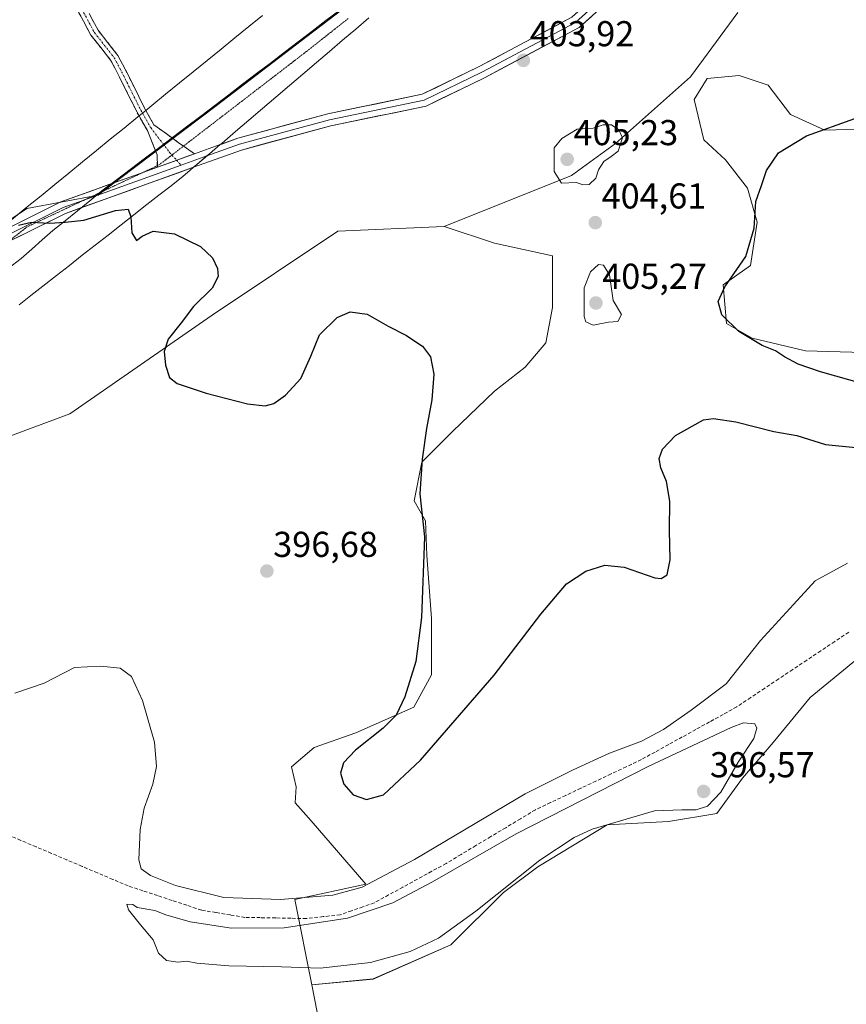
# Model space of a CAD drawing. Units: metres. Extents: x 601730 to 605213, y 4652829 to 4655193.
# Drawn here: x 604504 to 604735, y 4653908 to 4654182 of the extents above; entities that cross this region are included whole.
import ezdxf
from ezdxf.enums import TextEntityAlignment as Align

# ---------------------------------------------------------------- set-up
doc = ezdxf.new("R2010")
doc.units = ezdxf.units.M
doc.header["$MEASUREMENT"] = 0
for name, pattern in [('TRAZO_Y_PUNTO', [1, 0.5, -0.25, 0, -0.25]), ('TRAZOS2', [0.375, 0.25, -0.125]), ('TRAZOSX2', [1.5, 1, -0.5])]:
    doc.linetypes.add(name, pattern=pattern)
for name, color, linetype, lineweight in [('Camino', 19, 'TRAZOSX2', 0), ('Camino Cxs', 19, 'Continuous', 0), ('Camino eje', 19, 'TRAZO_Y_PUNTO', 0), ('Carátula', 7, 'Continuous', 5), ('Corriente artificial lineal', 5, 'TRAZOSX2', 13), ('Cultivos herbáceos CxS', 92, 'Continuous', 0), ('Curva de nivel maestra', 36, 'Continuous', 30), ('Curva de nivel normal', 36, 'Continuous', 0), ('Layer 0', 7, 'Continuous', 0), ('Matorral CxS', 135, 'Continuous', 0), ('Municipio', 9, 'Continuous', 13), ('Municipio CxS', 142, 'Continuous', 0), ('Pastizal CxS', 92, 'Continuous', 0), ('Punto de cota en terreno', 7, 'Continuous', 0), ('Rótulo de punto de cota en terreno', 19, 'Continuous', 0), ('Vía pecuaria', 92, 'Continuous', 13), ('Vía pecuaria CxS', 92, 'Continuous', 13), ('Vía pecuaria eje', 92, 'TRAZOS2', 0)]:
    doc.layers.add(name, color=color, linetype=linetype, lineweight=lineweight)
doc.styles.add('Arial', font='txt', dxfattribs={"height": 0.2})

# ---------------------------------------------------------------- blocks, each defined once
blk = doc.blocks.new('*U150')
at = {"layer": 'Cultivos herbáceos CxS', "color": 92, "linetype": 'Continuous', "lineweight": 0}
blk.add_polyline3d([(604613.3079, 4654199.2515, 406.1653), (604559.1891, 4654157.9479, 402.9772), (604527.7603, 4654134.1481, 400.4083), (604526.3447, 4654133.0067, 400.3395), (604506.5111, 4654129.2877, 400.1449), (604486.5811, 4654116.0007, 399.7226)], dxfattribs=at)
blk = doc.blocks.new('*U151')
at = {"layer": 'Cultivos herbáceos CxS', "color": 92, "linetype": 'Continuous', "lineweight": 0}
blk.add_polyline3d([(604499.3341, 4653889.7865, 391.2888), (604519.0877, 4653884.8681, 391.6663), (604531.8213, 4653883.0649, 391.9394), (604554.0777, 4653883.8763, 392.1025), (604569.1335, 4653886.8811, 392.3466), (604588.9619, 4653897.4761, 393.0835), (604585.8545, 4653913.1473, 394.5115), (604602.9927, 4653914.7859, 394.3682), (604624.6187, 4653924.2803, 394.3519), (604639.2427, 4653938.8467, 394.4778), (604648.8541, 4653946.0557, 394.1061), (604668.1501, 4653957.7227, 393.9745), (604685.2017, 4653958.6203, 393.6584), (604698.6639, 4653960.8643, 393.1983), (604705.8435, 4653970.7365, 393.3192), (604714.3693, 4653980.6083, 393.1807), (604724.6903, 4653993.1731, 393.2202), (604742.1909, 4654007.5327, 393.1271)], dxfattribs=at)
blk = doc.blocks.new('*U153')
at = {"layer": 'Pastizal CxS', "color": 92, "linetype": 'Continuous', "lineweight": 0}
for points in [[(604486.5811, 4654116.0007, 399.7226), (604506.5111, 4654129.2877, 400.1449), (604526.3447, 4654133.0067, 400.3395), (604527.7603, 4654134.1481, 400.4083), (604559.1891, 4654157.9479, 402.9772), (604613.3079, 4654199.2515, 406.1653)], [(604704.5421, 4654183.8931, 403.9833), (604691.3155, 4654166.0237, 401.7336), (604670.4611, 4654147.4601, 404.7526), (604658.2233, 4654138.5003, 404.9644), (604622.7451, 4654124.2643, 402.1543), (604593.0965, 4654123.0073, 400.8866), (604558.1155, 4654099.6505, 401.1731), (604518.4693, 4654072.1545, 397.5499), (604479.6263, 4654057.7809, 399.3516)]]:
    blk.add_polyline3d(points, dxfattribs=at)
blk = doc.blocks.new('*U191')
at = {"layer": 'Curva de nivel normal', "color": 36, "linetype": 'Continuous', "lineweight": 0}
blk.add_polyline3d([(604735.12, 4654030.56, 395), (604726.12, 4654025.66, 395), (604720.03, 4654019.04, 395), (604710.82, 4654009.02, 395), (604701.32, 4653997.01, 395), (604691.56, 4653989.63, 395), (604683.83, 4653984.24, 395), (604677.74, 4653981, 395), (604668.82, 4653977.63, 395), (604658.68, 4653973.06, 395), (604645.26, 4653966.3, 395), (604614.45, 4653948.05, 395), (604599.85, 4653940.4, 395), (604591.7, 4653938.14, 395), (604577.18, 4653936.88, 395), (604561.35, 4653937.47, 395), (604547.92, 4653940.8, 395), (604540.96, 4653943.59, 395), (604538.3, 4653945.43, 395), (604537.7, 4653947.99, 395), (604538.05, 4653956.43, 395), (604539.2, 4653962.36, 395), (604541.55, 4653969.02, 395), (604542.62, 4653973.96, 395), (604542.04, 4653980.76, 395), (604538.75, 4653992.29, 395), (604535.62, 4653999.02, 395), (604532.52, 4654001.36, 395), (604526.96, 4654001.86, 395), (604519.79, 4654001.53, 395), (604511.29, 4653997.2, 395), (604503.12, 4653994.38, 395)], dxfattribs=at)
blk = doc.blocks.new('*U208')
at = {"layer": 'Curva de nivel maestra', "color": 36, "linetype": 'Continuous', "lineweight": 30}
for points in [[(604504.12, 4654124.71, 400), (604507.79, 4654125.49, 400), (604512.79, 4654125.24, 400), (604517.12, 4654125.52, 400), (604522.4, 4654126.06, 400), (604531.21, 4654128.72, 400), (604534.68, 4654129.16, 400), (604535.5, 4654127.03, 400), (604535.71, 4654122.52, 400), (604537.04, 4654120.4, 400), (604538.65, 4654121.64, 400), (604541.67, 4654123.03, 400), (604547.58, 4654122.25, 400), (604554.85, 4654118.75, 400), (604558.2, 4654115.6, 400), (604559.59, 4654112.61, 400), (604559.8, 4654110.38, 400), (604558.1, 4654107.17, 400), (604552.95, 4654102.02, 400), (604549.48, 4654097.51, 400), (604545.83, 4654092.96, 400), (604544.75, 4654089.51, 400), (604545.1, 4654085.69, 400), (604546.19, 4654082.24, 400), (604548.37, 4654080.61, 400), (604556.44, 4654077.89, 400), (604567.93, 4654074.92, 400), (604572.89, 4654074.34, 400), (604575.32, 4654075.07, 400), (604578.58, 4654077.33, 400), (604582.8, 4654082, 400), (604585.6, 4654088.24, 400), (604587.97, 4654094.16, 400), (604592.91, 4654098.96, 400), (604596.58, 4654100.55, 400), (604601.3, 4654099.88, 400), (604607.13, 4654096.57, 400), (604612.28, 4654093.95, 400), (604614.28, 4654092.52, 400), (604616.71, 4654091.03, 400), (604618.89, 4654087.99, 400), (604619.82, 4654083.19, 400), (604619.31, 4654076.06, 400), (604617.78, 4654068.03, 400), (604616.62, 4654059.57, 400), (604615.98, 4654049.83, 400), (604617.29, 4654037.86, 400), (604616.41, 4654015.44, 400), (604614.83, 4654003.2, 400), (604611.8, 4653993.37, 400), (604609.4, 4653988.28, 400), (604605.78, 4653984.62, 400), (604598.07, 4653978.54, 400), (604594.67, 4653974.98, 400), (604593.85, 4653972.09, 400), (604594.75, 4653968.99, 400), (604597.34, 4653966.04, 400), (604601.12, 4653964.78, 400), (604605.79, 4653966.09, 400), (604616.12, 4653975.73, 400), (604636.66, 4653999.42, 400), (604649.63, 4654016.35, 400), (604656.81, 4654024.77, 400), (604662.17, 4654028.38, 400), (604667.47, 4654030.04, 400), (604672.86, 4654029.43, 400), (604681.38, 4654026.51, 400), (604683.18, 4654026.3, 400), (604684.88, 4654027.34, 400), (604685.68, 4654031.47, 400), (604685.51, 4654039.75, 400), (604685.59, 4654047.82, 400), (604684.7, 4654053.27, 400), (604683.09, 4654057.11, 400), (604682.63, 4654059.71, 400), (604683.51, 4654062.33, 400), (604687.13, 4654066.1, 400), (604694.96, 4654070.46, 400), (604697.77, 4654070.86, 400), (604703.94, 4654069.94, 400), (604714.57, 4654067.25, 400), (604720.94, 4654066.1, 400), (604728.95, 4654063.62, 400), (604737.45, 4654062.78, 400)], [(604739.71, 4654080.41, 400), (604727.53, 4654083.88, 400), (604721.37, 4654086.02, 400), (604717.51, 4654088.04, 400), (604715.01, 4654089.65, 400), (604711.3, 4654091.2, 400), (604704.82, 4654095.06, 400), (604700.06, 4654099.67, 400), (604699.05, 4654103.47, 400), (604700.88, 4654107.5, 400), (604706.75, 4654115.93, 400), (604709.12, 4654123.88, 400), (604709.54, 4654131.3, 400), (604711.12, 4654135.76, 400), (604712.55, 4654139.88, 400), (604715.87, 4654144.79, 400), (604723.66, 4654149.55, 400), (604737.14, 4654154.42, 400)]]:
    blk.add_polyline3d(points, dxfattribs=at)
blk = doc.blocks.new('5PATER')
at = {"layer": 'Carátula', "linetype": 'Continuous', "lineweight": 5}
h = blk.add_hatch(color=250, dxfattribs=at)
edge = h.paths.add_edge_path()
edge.add_ellipse((0, 0.01), major_axis=(-1.33, -1.34), ratio=0.999422, start_angle=0, end_angle=360)

msp = doc.modelspace()

# ---------------------------------------------------------------- linework, layer by layer
at = {"layer": 'Camino', "color": 19, "linetype": 'TRAZOSX2', "lineweight": 0}
for points in [[(604537.75, 4654155.11), (604537.18, 4654156.13), (604532.3, 4654165.89), (604529.82, 4654170.65), (604524.32, 4654177.62), (604518.1, 4654189.21), (604515.1, 4654196.7), (604512.34, 4654204.56), (604510.19, 4654210.79), (604509.31, 4654215.6), (604508.88, 4654221.63), (604508.88, 4654226.87), (604511.21, 4654230.82), (604514.5, 4654234.99), (604519.85, 4654239.7), (604525.75, 4654245.61), (604536.32, 4654255.75), (604546.04, 4654266.1), (604546.91, 4654265.28)], [(604546.91, 4654265.28), (604547.79, 4654264.46), (604538.03, 4654254.06), (604527.43, 4654243.89), (604521.49, 4654237.95), (604516.25, 4654233.34), (604513.19, 4654229.46), (604511.28, 4654226.22), (604511.28, 4654221.72), (604511.7, 4654215.9), (604512.52, 4654211.4), (604514.6, 4654205.35), (604517.35, 4654197.55), (604520.27, 4654190.22), (604526.33, 4654178.95), (604531.84, 4654171.95), (604534.44, 4654166.98), (604539.3, 4654157.26), (604539.64, 4654156.65)], [(604542.83, 4654141.23), (604542.77, 4654144.3), (604540.07, 4654151.01), (604537.75, 4654155.11)], [(604539.64, 4654156.65), (604541.9, 4654152.64), (604548.67, 4654147.72), (604550.13, 4654146.69)], [(604550.13, 4654146.69), (604553.18, 4654144.54)], [(604542.84, 4654140.82), (604542.83, 4654141.23)]]:
    msp.add_lwpolyline(points, dxfattribs=at)
at = {"layer": 'Camino Cxs', "color": 19, "linetype": 'Continuous', "lineweight": 0}
msp.add_lwpolyline([(604553.18, 4654144.54), (604542.84, 4654140.82)], dxfattribs=at)
msp.add_polyline3d([(604524.31, 4654182.7, 404.3), (604526.33, 4654178.95, 404.01), (604529.09, 4654175.45, 403.85), (604531.84, 4654171.95, 403.58), (604533.14, 4654169.47, 403.49), (604534.44, 4654166.98, 403.38), (604536.06, 4654163.74, 403.13), (604537.68, 4654160.5, 402.91), (604539.3, 4654157.26, 402.74), (604539.64, 4654156.65, 402.69), (604540.6, 4654154.95, 402.54), (604541.9, 4654152.64, 402.33), (604545.29, 4654150.18, 402.14), (604548.67, 4654147.72, 401.82), (604550.92, 4654146.13, 401.65), (604553.18, 4654144.54, 401.51), (604551.79, 4654144.04, 401.45), (604549.73, 4654143.3, 401.36), (604547.31, 4654142.43, 401.27), (604546.28, 4654142.06, 401.24), (604546.28, 4654142.06, 401.24), (604542.84, 4654140.82, 401.11), (604542.77, 4654144.3, 401.44), (604541.42, 4654147.66, 401.83), (604540.07, 4654151.01, 402.16), (604538.62, 4654153.57, 402.37), (604537.75, 4654155.11, 402.49), (604537.18, 4654156.13, 402.57), (604535.55, 4654159.38, 402.74), (604533.92, 4654162.63, 403.03), (604532.3, 4654165.89, 403.28), (604531.06, 4654168.27, 403.34), (604529.82, 4654170.65, 403.45), (604527.07, 4654174.14, 403.71), (604524.32, 4654177.62, 403.92), (604522.24, 4654181.49, 404.16), (604520.17, 4654185.35, 404.41)], dxfattribs=at)
at = {"layer": 'Camino eje', "color": 19, "linetype": 'TRAZO_Y_PUNTO', "lineweight": 0}
for points in [[(604546.91, 4654265.28), (604537.18, 4654254.91), (604526.59, 4654244.75), (604520.67, 4654238.82), (604515.38, 4654234.16), (604512.2, 4654230.14), (604510.08, 4654226.54), (604510.08, 4654221.68), (604510.51, 4654215.75), (604511.35, 4654211.09), (604513.47, 4654204.95), (604516.22, 4654197.12), (604519.19, 4654189.71), (604525.32, 4654178.28), (604530.83, 4654171.3), (604533.37, 4654166.43), (604538.24, 4654156.69), (604538.7, 4654155.88)], [(604538.7, 4654155.88), (604540.99, 4654151.83), (604546.26, 4654144.94), (604546.9, 4654144.21)], [(604546.9, 4654144.21), (604548.2, 4654142.75)], [(604548.2, 4654142.75), (604549.43, 4654141.36)]]:
    msp.add_lwpolyline(points, dxfattribs=at)
at = {"layer": 'Corriente artificial lineal', "color": 5, "linetype": 'TRAZOSX2', "lineweight": 13}
msp.add_polyline3d([(604735.41, 4654011.33, 393.31), (604731.52, 4654008.73, 392.97), (604727.62, 4654006.13, 393.31), (604723.72, 4654003.53, 393.17), (604719.83, 4654000.94, 393.48), (604715.93, 4653998.34, 393.11), (604712.03, 4653995.74, 393.55), (604708.14, 4653993.14, 393.32), (604704.24, 4653990.54, 393.46), (604700.45, 4653988.45, 393.03), (604696.65, 4653986.35, 393.35), (604692.86, 4653984.26, 393.28), (604689.06, 4653982.17, 393.59), (604685.27, 4653980.08, 393.69), (604681.47, 4653977.98, 393.22), (604677.68, 4653975.89, 393.67), (604673.46, 4653973.89, 393.34), (604669.24, 4653971.89, 393.72), (604665.02, 4653969.89, 393.71), (604660.81, 4653967.9, 393.26), (604656.59, 4653965.9, 393.51), (604652.37, 4653963.9, 393.29), (604648.15, 4653961.9, 393.54), (604644.01, 4653959.41, 393.48), (604639.87, 4653956.92, 393.62), (604635.73, 4653954.44, 393.54), (604631.58, 4653951.95, 393.86), (604627.44, 4653949.46, 393.72), (604623.3, 4653946.97, 393.76), (604619.29, 4653944.77, 393.77), (604615.28, 4653942.57, 393.84), (604611.26, 4653940.38, 393.93), (604607.25, 4653938.18, 393.52), (604603.24, 4653935.98, 394.12), (604600.09, 4653934.88, 393.88), (604596.94, 4653933.78, 393.36), (604593.79, 4653932.68, 393.7), (604589.07, 4653932.15, 393.87), (604584.35, 4653931.62, 393.99), (604580.07, 4653931.7, 393.91), (604575.8, 4653931.79, 393.91), (604571.52, 4653931.87, 393.72), (604567.24, 4653931.95, 393.86), (604563.21, 4653932.62, 393.68), (604559.17, 4653933.28, 393.65), (604555.14, 4653933.95, 393.82), (604551.06, 4653935.3, 393.7), (604546.98, 4653936.65, 393.61), (604542.89, 4653938.01, 393.35), (604538.81, 4653939.36, 393.42), (604534.73, 4653940.71, 393.72), (604530.46, 4653942.52, 393.52), (604526.18, 4653944.33, 393.17), (604521.91, 4653946.15, 393.32), (604517.63, 4653947.96, 393.05), (604513.36, 4653949.77, 393.23), (604509.09, 4653951.58, 393.38), (604504.81, 4653953.39, 393.3), (604500.54, 4653955.2, 393.36)], dxfattribs=at)
at = {"layer": 'Cultivos herbáceos CxS', "color": 92, "linetype": 'Continuous', "lineweight": 0}
for points in [[(604613.31, 4654199.25, 406.17), (604559.19, 4654157.95, 402.98), (604527.76, 4654134.15, 400.41), (604526.34, 4654133.01, 400.34), (604506.51, 4654129.29, 400.14), (604486.58, 4654116, 399.72), (604463.99, 4654101.39, 400.07), (604437.42, 4654093.41, 400.09), (604421.48, 4654080.13, 399.98), (604400.22, 4654060.2, 398.31), (604370.99, 4654038.94, 396.91), (604353.71, 4654028.31, 395.79), (604336.44, 4654008.38, 394.43), (604320.5, 4653987.12, 393.32), (604306.99, 4653971.38, 392.71), (604280.62, 4653953.75, 392.89), (604266.86, 4653947.44, 393.16), (604265.64, 4653946.89, 393.16), (604256.51, 4653942.11, 393.67), (604255.73, 4653941.63, 393.71)], [(604739.5, 4654089.2, 398.3), (604723.34, 4654089.65, 399.24), (604708.54, 4654093.24, 400.11), (604701.36, 4654097.28, 400.2), (604700.46, 4654108.05, 399.73), (604708.09, 4654113.43, 399.17), (604709.88, 4654125.55, 399.4), (604707.19, 4654134.97, 400.01), (604701.12, 4654142.87, 400.58), (604695.07, 4654148.43, 401.18), (604692.38, 4654159.65, 401.25), (604695.97, 4654165.49, 401.45), (604704.95, 4654166.38, 401.79), (604713.02, 4654163.69, 401.86), (604719.16, 4654155.49, 400.5), (604728.73, 4654151.13, 399.38), (604743.99, 4654151.58, 398.43)], [(604743.99, 4654151.58, 398.43), (604728.73, 4654151.13, 399.38), (604719.16, 4654155.49, 400.5), (604713.02, 4654163.69, 401.86), (604704.95, 4654166.38, 401.79), (604695.97, 4654165.49, 401.45), (604692.38, 4654159.65, 401.25), (604695.07, 4654148.43, 401.18), (604701.12, 4654142.87, 400.58), (604707.19, 4654134.97, 400.01), (604709.88, 4654125.55, 399.4), (604708.09, 4654113.43, 399.17), (604700.46, 4654108.05, 399.73), (604701.36, 4654097.28, 400.2), (604708.54, 4654093.24, 400.11), (604723.34, 4654089.65, 399.24), (604739.5, 4654089.2, 398.3)], [(604622.75, 4654124.26, 402.15), (604593.1, 4654123.01, 400.89), (604558.12, 4654099.65, 401.17), (604518.47, 4654072.15, 397.55), (604479.63, 4654057.78, 399.35), (604442.73, 4654049.57, 399.25), (604400.22, 4654012.36, 396.4), (604358.19, 4653968.61, 396.39), (604331.03, 4653955.68, 392.09)], [(604479.63, 4654057.78, 399.35), (604518.47, 4654072.15, 397.55), (604558.12, 4654099.65, 401.17), (604593.1, 4654123.01, 400.89), (604622.75, 4654124.26, 402.15), (604636.74, 4654119.71, 403.12), (604652.89, 4654116.13, 404.14), (604652.89, 4654101.77, 403.78), (604651.1, 4654091.89, 403.23), (604645.26, 4654085.16, 402.91), (604636.74, 4654078.43, 403), (604625.07, 4654067.21, 402.21), (604616.55, 4654058.69, 400.76), (604614.36, 4654047.96, 400.08), (604617.55, 4654042.4, 400.74), (604617.89, 4654032.66, 401.27), (604619.24, 4654015.16, 401.54), (604619.24, 4653999.45, 402.08), (604614.3, 4653990.48, 401.61), (604598.15, 4653983.3, 400.05), (604586.48, 4653979.26, 398.69), (604580.2, 4653973.88, 397.96), (604581.49, 4653968.25, 398.07), (604581.25, 4653963.85, 397.77), (604585.73, 4653958.8, 397.82), (604600.88, 4653941.16, 394.07), (604581.15, 4653936.88, 393.88), (604585.85, 4653913.15, 394.51), (604588.96, 4653897.48, 393.08)], [(604622.75, 4654124.26, 402.15), (604636.74, 4654119.71, 403.12), (604652.89, 4654116.13, 404.14), (604652.89, 4654101.77, 403.78), (604651.1, 4654091.89, 403.23), (604645.26, 4654085.16, 402.91), (604636.74, 4654078.43, 403), (604625.07, 4654067.21, 402.21), (604616.55, 4654058.69, 400.76), (604614.36, 4654047.96, 400.08), (604617.55, 4654042.4, 400.74), (604617.89, 4654032.66, 401.27), (604619.24, 4654015.16, 401.54), (604619.24, 4653999.45, 402.08), (604614.3, 4653990.48, 401.61), (604598.15, 4653983.3, 400.05), (604586.48, 4653979.26, 398.69), (604580.2, 4653973.88, 397.96), (604581.49, 4653968.25, 398.07), (604581.25, 4653963.85, 397.77), (604585.73, 4653958.8, 397.82), (604600.88, 4653941.16, 394.07), (604581.15, 4653936.88, 393.88), (604585.85, 4653913.15, 394.51)], [(604750.23, 4654018.85, 393.75), (604742.19, 4654007.53, 393.13), (604724.69, 4653993.17, 393.22), (604714.37, 4653980.61, 393.18), (604705.84, 4653970.74, 393.32), (604698.66, 4653960.86, 393.2), (604685.2, 4653958.62, 393.66), (604668.15, 4653957.72, 393.97), (604648.85, 4653946.06, 394.11), (604639.24, 4653938.85, 394.48), (604624.62, 4653924.28, 394.35), (604602.99, 4653914.79, 394.37), (604585.85, 4653913.15, 394.51)], [(604331.03, 4653955.68, 392.09), (604357.68, 4653943.78, 391.77), (604373.94, 4653937.49, 391.38), (604391.56, 4653928.9, 391.14), (604413.1, 4653929.55, 391.14), (604433.67, 4653924.28, 391.1), (604451.08, 4653920.06, 391.17), (604470.07, 4653912.15, 391.25), (604489.59, 4653901.6, 391.52), (604499.33, 4653889.79, 391.29), (604519.09, 4653884.87, 391.67), (604531.82, 4653883.06, 391.94), (604554.08, 4653883.88, 392.1), (604569.13, 4653886.88, 392.35), (604588.96, 4653897.48, 393.08), (604585.85, 4653913.15, 394.51)], [(604331.03, 4653955.68, 392.09), (604357.68, 4653943.78, 391.77), (604373.94, 4653937.49, 391.38), (604391.56, 4653928.9, 391.14), (604413.1, 4653929.55, 391.14), (604433.67, 4653924.28, 391.1), (604451.08, 4653920.06, 391.17), (604470.07, 4653912.15, 391.25), (604489.59, 4653901.6, 391.52), (604499.33, 4653889.79, 391.29), (604519.09, 4653884.87, 391.67), (604531.82, 4653883.06, 391.94), (604554.08, 4653883.88, 392.1), (604569.13, 4653886.88, 392.35), (604588.96, 4653897.48, 393.08), (604585.85, 4653913.15, 394.51)]]:
    msp.add_polyline3d(points, dxfattribs=at)
at = {"layer": 'Curva de nivel normal', "color": 36, "linetype": 'Continuous', "lineweight": 0}
for points in [[(604661.34, 4654135.91, 405), (604663.15, 4654136.02, 405), (604664.98, 4654137.75, 405), (604665.73, 4654140.08, 405), (604667.18, 4654142.39, 405), (604669.29, 4654143.8, 405), (604671.21, 4654145.32, 405), (604672.41, 4654148.98, 405), (604671.35, 4654151.18, 405), (604669.35, 4654152.61, 405), (604667.03, 4654152.59, 405), (604664.21, 4654151.64, 405), (604659.77, 4654151.43, 405), (604655.53, 4654148.8, 405), (604653.36, 4654146.18, 405), (604653.36, 4654139.65, 405), (604655.38, 4654136.4, 405), (604659.58, 4654136.56, 405), (604661.34, 4654135.91, 405)], [(604664.21, 4654096.86, 405), (604668.55, 4654097.7, 405), (604671.13, 4654097.9, 405), (604672.16, 4654099.84, 405), (604669.82, 4654103.7, 405), (604668.78, 4654110.85, 405), (604667.16, 4654113.53, 405), (604665.73, 4654113.69, 405), (604663.51, 4654111.7, 405), (604661.74, 4654107.21, 405), (604661.7, 4654099.27, 405), (604662.23, 4654097.77, 405), (604664.21, 4654096.86, 405)], [(604588.17, 4653917.76, 395), (604602.17, 4653919.36, 395), (604613.23, 4653922.42, 395), (604621.13, 4653926.15, 395), (604631.6, 4653933.7, 395), (604649.41, 4653947.84, 395), (604658.92, 4653954.17, 395), (604663.92, 4653956.46, 395), (604681.33, 4653961.58, 395), (604688.97, 4653961.92, 395), (604692.94, 4653961.85, 395), (604696.12, 4653962.95, 395), (604699.82, 4653966.84, 395), (604704.65, 4653975.12, 395), (604708.98, 4653981.79, 395), (604709.79, 4653984.67, 395), (604709.23, 4653985.8, 395), (604706.12, 4653986.1, 395), (604702.71, 4653984.8, 395), (604679.59, 4653973.91, 395), (604642.79, 4653955.18, 395), (604619.45, 4653941.82, 395), (604608.45, 4653935.99, 395), (604595.79, 4653931.68, 395), (604578.12, 4653929.01, 395), (604563.45, 4653928.98, 395), (604551.98, 4653930.66, 395), (604545.23, 4653932.65, 395), (604542.14, 4653933.83, 395), (604537.26, 4653934.7, 395), (604535.98, 4653935.56, 395), (604534.36, 4653935.58, 395), (604534.84, 4653934.08, 395), (604538.17, 4653929.88, 395), (604541.69, 4653925.7, 395), (604543.16, 4653922.02, 395), (604545.36, 4653919.9, 395), (604548.54, 4653919.49, 395), (604550.98, 4653919.78, 395), (604553.81, 4653919.2, 395), (604562.71, 4653918.42, 395), (604577.38, 4653918.15, 395), (604588.17, 4653917.76, 395)]]:
    msp.add_polyline3d(points, dxfattribs=at)
at = {"layer": 'Layer 0', "linetype": 'Continuous', "lineweight": 0}
for points in [[(604716.92, 4654271.32), (604712.88, 4654262.24), (604711.93, 4654240.59), (604710.25, 4654231.79), (604680.99, 4654198.34), (604660.31, 4654179.71), (604634, 4654165.74), (604617.74, 4654157.83), (604591.15, 4654152.34), (604566.29, 4654145.59), (604552.92, 4654140.78)], [(604714.1, 4654269.24), (604711.17, 4654262.65), (604710.21, 4654240.79), (604708.65, 4654232.58), (604679.76, 4654199.56), (604659.32, 4654181.13), (604633.22, 4654167.28), (604617.18, 4654159.48), (604590.75, 4654154.02), (604565.77, 4654147.24), (604556.64, 4654143.95)], [(604560.35, 4654147.12), (604565.25, 4654148.88), (604590.35, 4654155.7), (604616.62, 4654161.12), (604632.44, 4654168.81), (604658.32, 4654182.55), (604678.53, 4654200.77), (604707.04, 4654233.36), (604708.49, 4654240.99), (604709.46, 4654263.05), (604711.29, 4654267.15)], [(604553.18, 4654144.54), (604560.35, 4654147.12)], [(604553.18, 4654144.54), (604542.84, 4654140.82)], [(604556.64, 4654143.95), (604549.43, 4654141.36)], [(604552.92, 4654140.78), (604517.27, 4654127.96), (604501.48, 4654120.13), (604482.25, 4654103.81), (604473.47, 4654097.77), (604462.46, 4654093.84)], [(604470.48, 4654100.37), (604471.89, 4654100.87), (604480.16, 4654106.55), (604499.58, 4654123.03), (604515.91, 4654131.13), (604539.03, 4654139.45)], [(604549.43, 4654141.36), (604522.33, 4654131.61)], [(604539.03, 4654139.45), (604542.84, 4654140.82)], [(604522.33, 4654131.61), (604516.59, 4654129.55), (604500.53, 4654121.58), (604481.42, 4654105.36)]]:
    msp.add_lwpolyline(points, dxfattribs=at)
for points in [[(604663.76, 4654182.82, 403.64), (604660.31, 4654179.71, 403.73), (604655.93, 4654177.38, 403.82), (604651.54, 4654175.05, 403.91), (604647.16, 4654172.73, 403.95), (604642.77, 4654170.4, 403.91), (604638.39, 4654168.07, 403.76), (604634, 4654165.74, 403.65), (604629.94, 4654163.76, 403.51), (604625.87, 4654161.79, 403.42), (604621.81, 4654159.81, 403.34), (604617.74, 4654157.83, 403.22), (604613.31, 4654156.92, 403.15), (604608.88, 4654156, 403.01), (604604.45, 4654155.09, 402.88), (604600.01, 4654154.17, 402.78), (604595.58, 4654153.26, 402.65), (604591.15, 4654152.34, 402.52), (604587.01, 4654151.22, 402.39), (604582.86, 4654150.09, 402.24), (604578.72, 4654148.97, 402.1), (604574.58, 4654147.84, 401.96), (604570.43, 4654146.72, 401.86), (604566.29, 4654145.59, 401.81), (604561.83, 4654143.99, 401.68), (604557.38, 4654142.38, 401.43), (604552.92, 4654140.78, 401.26), (604552.92, 4654140.78, 401.26), (604548.46, 4654139.18, 401.07), (604544.01, 4654137.58, 400.88), (604539.55, 4654135.97, 400.7), (604535.1, 4654134.37, 400.56), (604530.64, 4654132.77, 400.46), (604526.18, 4654131.17, 400.33), (604521.73, 4654129.56, 400.24), (604517.27, 4654127.96, 400.13), (604513.32, 4654126, 399.99), (604509.38, 4654124.05, 399.89), (604505.43, 4654122.09, 399.79), (604501.48, 4654120.13, 399.75)], [(604503.66, 4654125.06, 400.02), (604507.75, 4654127.08, 400.11), (604511.83, 4654129.11, 400.19), (604515.91, 4654131.13, 400.36), (604520.4, 4654132.74, 400.46), (604524.88, 4654134.36, 400.58), (604529.37, 4654135.97, 400.7), (604533.85, 4654137.58, 400.8), (604538.34, 4654139.2, 400.94), (604542.82, 4654140.81, 401.11), (604542.84, 4654140.82, 401.11), (604546.28, 4654142.06, 401.24), (604547.31, 4654142.43, 401.28), (604549.73, 4654143.3, 401.37), (604551.79, 4654144.04, 401.44), (604553.18, 4654144.54, 401.5), (604556.28, 4654145.65, 401.63), (604560.35, 4654147.12, 401.79), (604560.76, 4654147.27, 401.81), (604565.25, 4654148.88, 401.93), (604569.43, 4654150.02, 402.08), (604573.62, 4654151.15, 402.18), (604577.8, 4654152.29, 402.26), (604581.98, 4654153.43, 402.34), (604586.17, 4654154.56, 402.71), (604590.35, 4654155.7, 402.93), (604594.73, 4654156.6, 403.01), (604599.11, 4654157.51, 403.1), (604603.49, 4654158.41, 403.15), (604607.86, 4654159.31, 403.24), (604612.24, 4654160.22, 403.41), (604616.62, 4654161.12, 403.4), (604620.58, 4654163.04, 403.48), (604624.53, 4654164.97, 403.65), (604628.49, 4654166.89, 403.75), (604632.44, 4654168.81, 403.81), (604636.75, 4654171.1, 403.97), (604641.07, 4654173.39, 404.03), (604645.38, 4654175.68, 404.17), (604649.69, 4654177.97, 404.09), (604654.01, 4654180.26, 404.01), (604658.32, 4654182.55, 403.85)]]:
    msp.add_polyline3d(points, dxfattribs=at)
at = {"layer": 'Matorral CxS', "color": 135, "linetype": 'Continuous', "lineweight": 0}
for points in [[(604742.19, 4654007.53, 393.13), (604724.69, 4653993.17, 393.22), (604714.37, 4653980.61, 393.18), (604705.84, 4653970.74, 393.32), (604698.66, 4653960.86, 393.2), (604685.2, 4653958.62, 393.66), (604668.15, 4653957.72, 393.97), (604648.85, 4653946.06, 394.11), (604639.24, 4653938.85, 394.48), (604624.62, 4653924.28, 394.35), (604602.99, 4653914.79, 394.37), (604585.85, 4653913.15, 394.51), (604585.85, 4653913.15, 394.51), (604581.15, 4653936.88, 393.88), (604600.88, 4653941.16, 394.07), (604585.73, 4653958.8, 397.82), (604581.25, 4653963.85, 397.77), (604581.49, 4653968.25, 398.07), (604580.2, 4653973.88, 397.96), (604586.48, 4653979.26, 398.69), (604598.15, 4653983.3, 400.05), (604614.3, 4653990.48, 401.61), (604619.24, 4653999.45, 402.08), (604619.24, 4654015.16, 401.54), (604617.89, 4654032.66, 401.27), (604617.55, 4654042.4, 400.74), (604614.36, 4654047.96, 400.08), (604616.55, 4654058.69, 400.76), (604625.07, 4654067.21, 402.21), (604636.74, 4654078.43, 403), (604645.26, 4654085.16, 402.91), (604651.1, 4654091.89, 403.23), (604652.89, 4654101.77, 403.78), (604652.89, 4654116.13, 404.14), (604636.74, 4654119.71, 403.12), (604622.75, 4654124.26, 402.15), (604658.22, 4654138.5, 404.96), (604670.46, 4654147.46, 404.75), (604691.32, 4654166.02, 401.73), (604704.54, 4654183.89, 403.98)], [(604704.54, 4654183.89, 403.98), (604691.32, 4654166.02, 401.73), (604670.46, 4654147.46, 404.75), (604658.22, 4654138.5, 404.96), (604622.75, 4654124.26, 402.15)], [(604743.99, 4654151.58, 398.43), (604728.73, 4654151.13, 399.38), (604719.16, 4654155.49, 400.5), (604713.02, 4654163.69, 401.86), (604704.95, 4654166.38, 401.79), (604695.97, 4654165.49, 401.45), (604692.38, 4654159.65, 401.25), (604695.07, 4654148.43, 401.18), (604701.12, 4654142.87, 400.58), (604707.19, 4654134.97, 400.01), (604709.88, 4654125.55, 399.4), (604708.09, 4654113.43, 399.17), (604700.46, 4654108.05, 399.73), (604701.36, 4654097.28, 400.2), (604708.54, 4654093.24, 400.11), (604723.34, 4654089.65, 399.24), (604739.5, 4654089.2, 398.3)], [(604743.99, 4654151.58, 398.43), (604728.73, 4654151.13, 399.38), (604719.16, 4654155.49, 400.5), (604713.02, 4654163.69, 401.86), (604704.95, 4654166.38, 401.79), (604695.97, 4654165.49, 401.45), (604692.38, 4654159.65, 401.25), (604695.07, 4654148.43, 401.18), (604701.12, 4654142.87, 400.58), (604707.19, 4654134.97, 400.01), (604709.88, 4654125.55, 399.4), (604708.09, 4654113.43, 399.17), (604700.46, 4654108.05, 399.73), (604701.36, 4654097.28, 400.2), (604708.54, 4654093.24, 400.11), (604723.34, 4654089.65, 399.24), (604739.5, 4654089.2, 398.3)], [(604622.75, 4654124.26, 402.15), (604636.74, 4654119.71, 403.12), (604652.89, 4654116.13, 404.14), (604652.89, 4654101.77, 403.78), (604651.1, 4654091.89, 403.23), (604645.26, 4654085.16, 402.91), (604636.74, 4654078.43, 403), (604625.07, 4654067.21, 402.21), (604616.55, 4654058.69, 400.76), (604614.36, 4654047.96, 400.08), (604617.55, 4654042.4, 400.74), (604617.89, 4654032.66, 401.27), (604619.24, 4654015.16, 401.54), (604619.24, 4653999.45, 402.08), (604614.3, 4653990.48, 401.61), (604598.15, 4653983.3, 400.05), (604586.48, 4653979.26, 398.69), (604580.2, 4653973.88, 397.96), (604581.49, 4653968.25, 398.07), (604581.25, 4653963.85, 397.77), (604585.73, 4653958.8, 397.82), (604600.88, 4653941.16, 394.07), (604581.15, 4653936.88, 393.88), (604585.85, 4653913.15, 394.51)], [(604750.23, 4654018.85, 393.75), (604742.19, 4654007.53, 393.13), (604724.69, 4653993.17, 393.22), (604714.37, 4653980.61, 393.18), (604705.84, 4653970.74, 393.32), (604698.66, 4653960.86, 393.2), (604685.2, 4653958.62, 393.66), (604668.15, 4653957.72, 393.97), (604648.85, 4653946.06, 394.11), (604639.24, 4653938.85, 394.48), (604624.62, 4653924.28, 394.35), (604602.99, 4653914.79, 394.37), (604585.85, 4653913.15, 394.51)]]:
    msp.add_polyline3d(points, dxfattribs=at)
at = {"layer": 'Municipio', "color": 9, "linetype": 'Continuous', "lineweight": 13}
msp.add_polyline3d([(604593.67, 4654184.58, 405.24), (604589.8, 4654181.63, 404.91), (604585.93, 4654178.68, 404.5), (604582.06, 4654175.72, 404.38), (604578.19, 4654172.77, 404.17), (604574.32, 4654169.81, 403.76), (604570.45, 4654166.86, 403.56), (604566.58, 4654163.91, 403.44), (604562.71, 4654160.95, 403.17), (604558.84, 4654158, 402.92), (604554.91, 4654155.03, 402.76), (604550.98, 4654152.05, 402.34), (604547.05, 4654149.08, 401.99), (604543.12, 4654146.11, 401.65), (604539.2, 4654143.13, 401.39), (604535.27, 4654140.16, 401.07), (604531.34, 4654137.18, 400.79), (604527.41, 4654134.21, 400.59), (604523.99, 4654131.45, 400.36), (604520.57, 4654128.69, 400.19), (604517.14, 4654125.93, 399.96), (604513.72, 4654123.17, 399.8), (604510.79, 4654120.58, 399.69), (604507.87, 4654117.98, 399.59), (604504.94, 4654115.39, 399.56), (604501.33, 4654112.58, 399.51)], dxfattribs=at)
msp.add_polyline3d([(604593.67, 4654184.58, 405.24), (604589.8, 4654181.63, 404.91), (604585.93, 4654178.68, 404.5), (604582.06, 4654175.72, 404.38), (604578.19, 4654172.77, 404.17), (604574.32, 4654169.81, 403.76), (604570.45, 4654166.86, 403.56), (604566.58, 4654163.91, 403.44), (604562.71, 4654160.95, 403.17), (604558.84, 4654158, 402.92), (604554.91, 4654155.03, 402.76), (604550.98, 4654152.05, 402.34), (604547.05, 4654149.08, 401.99), (604543.12, 4654146.11, 401.65), (604539.2, 4654143.13, 401.39), (604535.27, 4654140.16, 401.07), (604531.34, 4654137.18, 400.79), (604527.41, 4654134.21, 400.59), (604523.99, 4654131.45, 400.36), (604520.57, 4654128.69, 400.19), (604517.14, 4654125.93, 399.96), (604513.72, 4654123.17, 399.8), (604510.79, 4654120.58, 399.69), (604507.87, 4654117.98, 399.59), (604504.94, 4654115.39, 399.56), (604501.33, 4654112.58, 399.51)], dxfattribs=at)
at = {"layer": 'Municipio CxS', "color": 142, "linetype": 'Continuous', "lineweight": 0}
for points in [[(604593.67, 4654184.58, 405.24), (604589.8, 4654181.63, 404.91), (604585.93, 4654178.68, 404.5), (604582.06, 4654175.72, 404.38), (604578.19, 4654172.77, 404.17), (604574.32, 4654169.81, 403.76), (604570.45, 4654166.86, 403.56), (604566.58, 4654163.91, 403.44), (604562.71, 4654160.95, 403.17), (604558.84, 4654158, 402.92), (604554.91, 4654155.03, 402.76), (604550.98, 4654152.05, 402.34), (604547.05, 4654149.08, 401.99), (604543.12, 4654146.11, 401.65), (604539.2, 4654143.13, 401.39), (604535.27, 4654140.16, 401.07), (604531.34, 4654137.18, 400.79), (604527.41, 4654134.21, 400.59), (604523.99, 4654131.45, 400.36), (604520.57, 4654128.69, 400.19), (604517.14, 4654125.93, 399.96), (604513.72, 4654123.17, 399.8), (604510.79, 4654120.58, 399.69), (604507.87, 4654117.98, 399.59), (604504.94, 4654115.39, 399.56), (604501.33, 4654112.58, 399.51)], [(604501.33, 4654112.58, 399.51), (604504.94, 4654115.39, 399.56), (604507.87, 4654117.98, 399.59), (604510.79, 4654120.58, 399.69), (604513.72, 4654123.17, 399.8), (604517.14, 4654125.93, 399.96), (604520.57, 4654128.69, 400.19), (604523.99, 4654131.45, 400.36), (604527.41, 4654134.21, 400.59), (604531.34, 4654137.18, 400.79), (604535.27, 4654140.16, 401.07), (604539.2, 4654143.13, 401.39), (604543.12, 4654146.11, 401.65), (604547.05, 4654149.08, 401.99), (604550.98, 4654152.05, 402.34), (604554.91, 4654155.03, 402.76), (604558.84, 4654158, 402.92), (604562.71, 4654160.95, 403.17), (604566.58, 4654163.91, 403.44), (604570.45, 4654166.86, 403.56), (604574.32, 4654169.81, 403.76), (604578.19, 4654172.77, 404.17), (604582.06, 4654175.72, 404.38), (604585.93, 4654178.68, 404.5), (604589.8, 4654181.63, 404.91), (604593.67, 4654184.58, 405.24)]]:
    msp.add_polyline3d(points, dxfattribs=at)
at = {"layer": 'Pastizal CxS', "color": 92, "linetype": 'Continuous', "lineweight": 0}
for points in [[(604613.31, 4654199.25, 406.17), (604559.19, 4654157.95, 402.98), (604527.76, 4654134.15, 400.41), (604526.34, 4654133.01, 400.34), (604506.51, 4654129.29, 400.14), (604486.58, 4654116, 399.72), (604463.99, 4654101.39, 400.07), (604437.42, 4654093.41, 400.09), (604421.48, 4654080.13, 399.98), (604400.22, 4654060.2, 398.31), (604370.99, 4654038.94, 396.91), (604353.71, 4654028.31, 395.79), (604336.44, 4654008.38, 394.43), (604320.5, 4653987.12, 393.32), (604306.99, 4653971.38, 392.71), (604280.62, 4653953.75, 392.89), (604266.86, 4653947.44, 393.16), (604265.64, 4653946.89, 393.16), (604256.51, 4653942.11, 393.67), (604255.73, 4653941.63, 393.71)], [(604704.54, 4654183.89, 403.98), (604691.32, 4654166.02, 401.73), (604670.46, 4654147.46, 404.75), (604658.22, 4654138.5, 404.96), (604622.75, 4654124.26, 402.15)], [(604622.75, 4654124.26, 402.15), (604593.1, 4654123.01, 400.89), (604558.12, 4654099.65, 401.17), (604518.47, 4654072.15, 397.55), (604479.63, 4654057.78, 399.35), (604442.73, 4654049.57, 399.25), (604400.22, 4654012.36, 396.4), (604358.19, 4653968.61, 396.39), (604331.03, 4653955.68, 392.09)]]:
    msp.add_polyline3d(points, dxfattribs=at)
at = {"layer": 'Vía pecuaria', "color": 92, "linetype": 'Continuous', "lineweight": 13}
for points in [[(604572.14, 4654183.1, 404.95), (604568.29, 4654179.96, 404.55), (604564.43, 4654176.82, 404.35), (604560.58, 4654173.69, 404.28), (604556.72, 4654170.55, 403.83), (604552.86, 4654167.41, 403.47), (604549.01, 4654164.27, 403.22), (604545.15, 4654161.13, 403.01), (604541.3, 4654158, 402.89), (604539.64, 4654156.65, 402.71)], [(604601.75, 4654182.41, 405.01), (604598.1, 4654179.29, 404.49), (604594.44, 4654176.17, 404.24), (604590.78, 4654173.06, 403.95), (604587.13, 4654169.94, 403.75), (604583.38, 4654166.74, 403.48), (604579.62, 4654163.54, 403.29), (604575.87, 4654160.34, 403.16), (604572.12, 4654157.15, 402.86), (604568.36, 4654153.95, 402.62), (604564.61, 4654150.75, 402.26), (604560.86, 4654147.55, 401.82), (604560.35, 4654147.12, 401.78)], [(604537.75, 4654155.11, 402.5), (604537.44, 4654154.86, 402.47), (604533.58, 4654151.72, 402.13), (604529.73, 4654148.58, 401.94), (604525.87, 4654145.45, 401.61), (604522.02, 4654142.31, 401.3), (604518.16, 4654139.17, 400.88), (604514.31, 4654136.03, 400.69), (604510.45, 4654132.89, 400.48), (604506.59, 4654129.76, 400.32), (604502.74, 4654126.62, 400.2), (604498.88, 4654123.48, 400.08), (604495.03, 4654120.34, 399.95), (604491.17, 4654117.2, 399.81), (604487.31, 4654114.07, 399.74), (604483.46, 4654110.93, 399.76), (604479.6, 4654107.79, 399.78), (604475.75, 4654104.65, 399.83), (604471.89, 4654101.51, 399.96), (604470.48, 4654100.37, 399.99)], [(604538.7, 4654155.88, 402.61), (604537.75, 4654155.11, 402.5)], [(604539.64, 4654156.65, 402.71), (604538.7, 4654155.88, 402.61)], [(604560.35, 4654147.12, 401.78), (604557.34, 4654144.55, 401.57), (604556.64, 4654143.95, 401.52)], [(604556.64, 4654143.95, 401.52), (604553.82, 4654141.55, 401.31), (604552.92, 4654140.78, 401.27)], [(604552.92, 4654140.78, 401.27), (604551.91, 4654139.93, 401.21), (604550.01, 4654138.3, 401.08), (604546.65, 4654135.66, 400.85), (604543.28, 4654133.03, 400.59), (604539.92, 4654130.39, 400.32), (604536.32, 4654127.57, 399.98), (604532.73, 4654124.75, 399.81), (604529.13, 4654121.93, 399.61), (604525.54, 4654119.11, 399.47), (604521.94, 4654116.29, 399.37), (604518.35, 4654113.48, 399.29), (604514.76, 4654110.66, 399.26), (604510.93, 4654107.66, 399.22), (604507.64, 4654105.08, 399.2), (604504.35, 4654102.49, 399.21)]]:
    msp.add_polyline3d(points, dxfattribs=at)
at = {"layer": 'Vía pecuaria CxS', "color": 92, "linetype": 'Continuous', "lineweight": 13}
for points in [[(604502.74, 4654126.62, 400.2), (604506.59, 4654129.76, 400.32), (604510.45, 4654132.89, 400.48), (604514.31, 4654136.03, 400.69), (604518.16, 4654139.17, 400.88), (604522.02, 4654142.31, 401.3), (604525.87, 4654145.45, 401.61), (604529.73, 4654148.58, 401.94), (604533.58, 4654151.72, 402.13), (604537.44, 4654154.86, 402.47), (604537.75, 4654155.11, 402.5), (604539.64, 4654156.65, 402.71), (604541.3, 4654158, 402.89), (604545.15, 4654161.13, 403.01), (604549.01, 4654164.27, 403.22), (604552.86, 4654167.41, 403.47), (604556.72, 4654170.55, 403.83), (604560.58, 4654173.69, 404.28), (604564.43, 4654176.82, 404.35), (604568.29, 4654179.96, 404.55), (604572.14, 4654183.1, 404.95)], [(604601.75, 4654182.41, 405.01), (604598.1, 4654179.29, 404.49), (604594.44, 4654176.17, 404.24), (604590.78, 4654173.06, 403.95), (604587.13, 4654169.94, 403.75), (604583.38, 4654166.74, 403.48), (604579.62, 4654163.54, 403.29), (604575.87, 4654160.34, 403.16), (604572.12, 4654157.15, 402.86), (604568.36, 4654153.95, 402.62), (604564.61, 4654150.75, 402.26), (604560.86, 4654147.55, 401.82), (604560.35, 4654147.12, 401.78), (604557.34, 4654144.55, 401.57), (604553.82, 4654141.55, 401.31), (604552.92, 4654140.78, 401.27), (604552.92, 4654140.78, 401.27), (604551.91, 4654139.93, 401.21), (604550.01, 4654138.3, 401.08), (604546.65, 4654135.66, 400.85), (604543.28, 4654133.03, 400.59), (604539.92, 4654130.39, 400.32), (604536.32, 4654127.57, 399.98), (604532.73, 4654124.75, 399.81), (604529.13, 4654121.93, 399.61), (604525.54, 4654119.11, 399.47), (604521.94, 4654116.29, 399.37), (604518.35, 4654113.48, 399.29), (604514.76, 4654110.66, 399.26), (604510.93, 4654107.66, 399.22), (604507.64, 4654105.08, 399.2), (604504.35, 4654102.49, 399.21)]]:
    msp.add_polyline3d(points, dxfattribs=at)
at = {"layer": 'Vía pecuaria eje', "color": 92, "linetype": 'TRAZOS2', "lineweight": 0}
for points in [[(604596, 4654182.22, 404.99), (604592.21, 4654179.22, 404.6), (604588.42, 4654176.22, 404.35), (604584.62, 4654173.22, 404.28), (604580.87, 4654170.34, 403.82), (604577.12, 4654167.45, 403.49), (604573.37, 4654164.56, 403.41), (604569.61, 4654161.68, 403.29), (604565.86, 4654158.79, 403), (604562.11, 4654155.9, 402.87), (604558.36, 4654153.02, 402.7), (604554.6, 4654150.13, 402.13), (604550.85, 4654147.25, 401.76), (604550.13, 4654146.69, 401.7)], [(604546.9, 4654144.21, 401.44), (604543.35, 4654141.47, 401.17), (604542.83, 4654141.23, 401.15)], [(604550.13, 4654146.69, 401.7), (604547.1, 4654144.36, 401.45), (604546.9, 4654144.21, 401.44)], [(604539.03, 4654139.45, 400.98), (604535.07, 4654137.59, 400.79), (604530.93, 4654135.65, 400.69), (604526.79, 4654133.7, 400.55), (604522.33, 4654131.61, 400.38)], [(604542.83, 4654141.23, 401.15), (604539.21, 4654139.53, 400.99), (604539.03, 4654139.45, 400.98)], [(604522.33, 4654131.61, 400.38), (604522.27, 4654131.58, 400.38), (604517.74, 4654129.46, 400.24), (604514, 4654127.7, 400.11), (604510.25, 4654125.94, 400.01), (604506.5, 4654124.18, 399.89), (604503.1, 4654121.48, 399.79), (604499.71, 4654118.77, 399.71), (604496.31, 4654116.06, 399.65), (604492.91, 4654113.36, 399.61), (604489.51, 4654110.65, 399.58), (604486.11, 4654107.94, 399.57), (604481.77, 4654105.55, 399.65), (604481.42, 4654105.36, 399.66)]]:
    msp.add_polyline3d(points, dxfattribs=at)

# ---------------------------------------------------------------- block references
at = {"layer": 'Cultivos herbáceos CxS', "color": 92, "linetype": 'Continuous', "lineweight": 0}
for name in ['*U150', '*U151']:
    msp.add_blockref(name, (0, 0), dxfattribs=at)
at = {"layer": 'Curva de nivel maestra', "color": 36, "linetype": 'Continuous', "lineweight": 30}
msp.add_blockref('*U208', (0, 0), dxfattribs=at)
at = {"layer": 'Curva de nivel normal', "color": 36, "linetype": 'Continuous', "lineweight": 0}
msp.add_blockref('*U191', (0, 0), dxfattribs=at)
at = {"layer": 'Pastizal CxS', "color": 92, "linetype": 'Continuous', "lineweight": 0}
msp.add_blockref('*U153', (0, 0), dxfattribs=at)
at = {"layer": 'Punto de cota en terreno', "linetype": 'Continuous', "lineweight": 0}
for p in [(604644.79, 4654170.54, 403.92), (604657, 4654143, 405.23), (604664.83, 4654125.37, 404.61), (604665, 4654103, 405.27), (604573.35, 4654028.36, 396.68), (604695, 4653967, 396.57)]:
    msp.add_blockref('5PATER', p, dxfattribs=at)

# ---------------------------------------------------------------- texts
at = {"layer": 'Rótulo de punto de cota en terreno', "color": 19, "linetype": 'Continuous', "lineweight": 0, "style": 'Arial'}
for s, p in [('403,92', (604646.55, 4654172.3)), ('405,23', (604658.76, 4654144.76)), ('404,61', (604666.59, 4654127.13)), ('405,27', (604666.76, 4654104.76)), ('396,68', (604575.11, 4654030.12)), ('396,57', (604696.76, 4653968.76))]:
    msp.add_text(s, height=7, dxfattribs=at).set_placement(p, align=Align.BOTTOM_LEFT)

doc.saveas('drawing.dxf')
